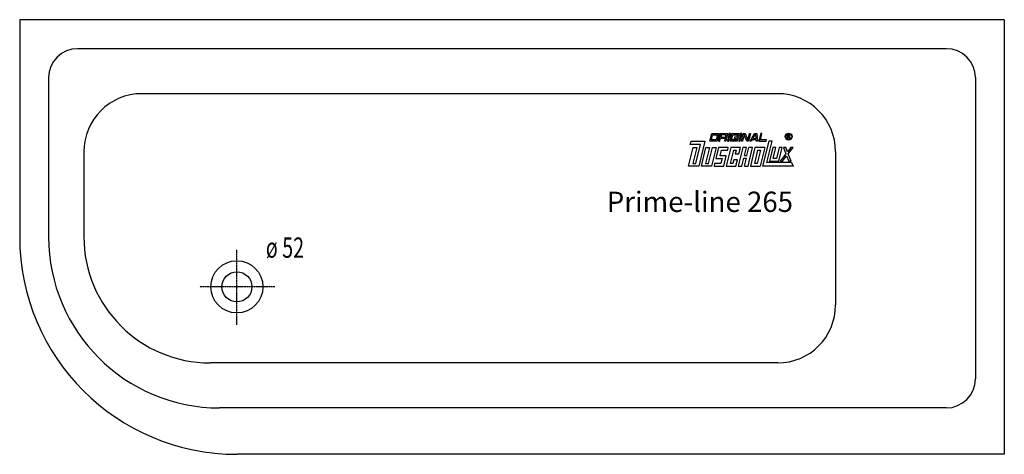
# Model space of a CAD drawing. Extents: x 0 to 1700, y 0 to 750.
import ezdxf

# ---------------------------------------------------------------- set-up
doc = ezdxf.new("R2010")
doc.units = 0
doc.header["$MEASUREMENT"] = 0
doc.linetypes.add('DOT_CENTER', pattern=[2, 1.25, -0.25, 0.25, -0.25])
doc.layers.get('0').update_dxf_attribs({"linetype": 'CONTINUOUS'})
for name, color, linetype in [('1', 7, 'CONTINUOUS'), ('GEOMETRIE', 7, 'CONTINUOUS'), ('MITTELLINIEN', 7, 'CONTINUOUS'), ('WANNE', 7, 'CONTINUOUS')]:
    doc.layers.add(name, color=color, linetype=linetype)
doc.styles.add('CONVERTER_1', font='txt.shx', dxfattribs={"width": 0.71262})

# ---------------------------------------------------------------- blocks, each defined once
blk = doc.blocks.new('WANNE_PRIME_LINE_265')
at = {"layer": '1', "color": 7, "linetype": 'CONTINUOUS'}
for p, q in [((1600, 700), (100, 700)), ((50, 650), (50, 375)), ((1650, 650), (1650, 130)), ((1308.7, 622.3), (210.8, 622.3)), ((110.8, 522.3), (110.8, 375.7)), ((1408.7, 522.3), (1408.7, 257.7)), ((1308.7, 157.7), (328.8, 157.7)), ((1600, 80), (345, 80))]:
    blk.add_line(p, q, dxfattribs=at)
for centre, radius, start, end in [((100, 650), 50, 90, 180), ((1600, 650), 50, 0, 90), ((210.8, 522.3), 100, 90, 180), ((1308.7, 522.3), 100, 0, 90), ((375, 375), 375, 180, -90), ((345, 375), 295, 180, -90), ((328.8, 375.7), 218, 180, -90), ((1308.7, 257.7), 100, -90, 0), ((1600, 130), 50, -90, 0)]:
    blk.add_arc(centre, radius, start, end, dxfattribs=at)
at = {"layer": 'GEOMETRIE', "color": 7, "linetype": 'CONTINUOUS'}
for p, q in [((1700, 750), (0, 750)), ((0, 750), (0, 375)), ((1700, 750), (1700, 0)), ((1700, 0), (375, 0))]:
    blk.add_line(p, q, dxfattribs=at)
at = {"layer": 'MITTELLINIEN', "color": 3, "linetype": 'DOT_CENTER'}
for p, q in [((375, 223.4), (375, 353)), ((440.7, 289), (311, 289))]:
    blk.add_line(p, q, dxfattribs=at)
at = {"layer": 'WANNE', "color": 7, "linetype": 'CONTINUOUS'}
for radius in [45, 26]:
    blk.add_circle((375, 289), radius, dxfattribs=at)
blk = doc.blocks.new('DLX')
at = {"layer": '1', "color": 3, "linetype": 'CONTINUOUS'}
for p, q in [((1191.6, 540.4), (1194.9, 553.7)), ((1194.3, 542.6), (1196.4, 551.5)), ((1194.9, 553.7), (1207.4, 553.7)), ((1196.4, 551.5), (1204.8, 551.5)), ((1204.8, 551.5), (1202.6, 542.6)), ((1207.4, 553.7), (1204.2, 540.4)), ((1210, 553.7), (1206.7, 540.4)), ((1208.8, 540.4), (1209.9, 544.8)), ((1218.3, 544.8), (1209.9, 544.8)), ((1210, 553.7), (1222.5, 553.7)), ((1211.5, 551.5), (1210.4, 547)), ((1210.4, 547), (1218.8, 547)), ((1219.9, 551.5), (1211.5, 551.5)), ((1217.2, 540.4), (1218.3, 544.8)), ((1218.8, 547), (1219.9, 551.5)), ((1220.2, 544.3), (1219.3, 540.4)), ((1220.6, 546), (1219.9, 545.3)), ((1220.2, 544.3), (1219.9, 545.3)), ((1222.5, 553.7), (1220.6, 546)), ((1225, 553.7), (1221.8, 540.4)), ((1223.9, 540.4), (1227.1, 553.7)), ((1227.1, 553.7), (1225, 553.7)), ((1226.4, 540.4), (1229.6, 553.7)), ((1229, 542.6), (1231.2, 551.5)), ((1229.6, 553.7), (1242.2, 553.7)), ((1231.2, 551.5), (1239.6, 551.5)), ((1234.3, 547), (1233.7, 544.8)), ((1233.7, 544.8), (1237.9, 544.8)), ((1240.6, 547), (1234.3, 547)), ((1237.9, 544.8), (1237.4, 542.6)), ((1240.6, 547), (1238.9, 540.4)), ((1239.6, 551.5), (1239, 549)), ((1239, 549), (1241.1, 549)), ((1242.2, 553.7), (1241.1, 549)), ((1244.7, 553.7), (1241.5, 540.4)), ((1243.6, 540.4), (1246.8, 553.7)), ((1246.8, 553.7), (1244.7, 553.7)), ((1246.1, 540.4), (1249.3, 553.7)), ((1251, 551.9), (1248.2, 540.4)), ((1249.3, 553.7), (1252.5, 553.7)), ((1251.6, 550.2), (1251, 551.9)), ((1255.4, 540.4), (1251.6, 550.2)), ((1252.5, 553.7), (1256.9, 542.1)), ((1256.9, 542.1), (1259.8, 553.7)), ((1261.9, 553.7), (1258.6, 540.4)), ((1259.8, 553.7), (1261.9, 553.7)), ((1261.1, 540.4), (1268.7, 553.7)), ((1266, 544.8), (1269.8, 551.5)), ((1266, 544.8), (1271.3, 544.8)), ((1268.7, 553.7), (1272.7, 553.7)), ((1270.8, 551.5), (1269.8, 551.5)), ((1271.3, 544.8), (1270.8, 551.5)), ((1272.7, 553.7), (1273.7, 540.4)), ((1279.5, 553.7), (1276.2, 540.4)), ((1278.9, 542.6), (1281.6, 553.7)), ((1281.6, 553.7), (1279.5, 553.7)), ((1325.2, 551.6), (1327.7, 551.6)), ((1325.2, 544.7), (1325.2, 551.6)), ((1326.1, 544.7), (1325.2, 544.7)), ((1326.1, 550.8), (1326.1, 548.3)), ((1327.9, 550.8), (1326.1, 550.8)), ((1326.1, 548.3), (1328.1, 548.3)), ((1327.8, 547.5), (1326.1, 547.5)), ((1326.1, 547.5), (1326.1, 544.7)), ((1327.7, 551.6), (1328, 551.6)), ((1328.8, 544.7), (1328.8, 546.4)), ((1329.8, 544.7), (1328.8, 544.7)), ((1329.8, 546.6), (1329.8, 544.7)), ((1154.9, 497.3), (1162.7, 529.3)), ((1157.9, 534.9), (1159.3, 540.4)), ((1175.6, 534.9), (1157.9, 534.9)), ((1159.3, 540.4), (1183.2, 540.4)), ((1169, 529.3), (1162.2, 501.7)), ((1162.7, 529.3), (1169, 529.3)), ((1167.5, 501.7), (1175.6, 534.9)), ((1183.2, 540.4), (1172.7, 497.3)), ((1176.9, 497.3), (1184.7, 529.3)), ((1191, 529.3), (1184.2, 501.7)), ((1184.7, 529.3), (1191, 529.3)), ((1189.5, 501.7), (1196.2, 529.3)), ((1204.2, 540.4), (1191.6, 540.4)), ((1202.6, 542.6), (1194.3, 542.6)), ((1202.5, 529.3), (1194.7, 497.3)), ((1196.2, 529.3), (1202.5, 529.3)), ((1206.7, 529.3), (1202.1, 510.6)), ((1206.7, 540.4), (1208.8, 540.4)), ((1223.5, 529.3), (1206.7, 529.3)), ((1219.3, 540.4), (1217.2, 540.4)), ((1227.7, 529.3), (1219.8, 497.3)), ((1221.8, 540.4), (1223.9, 540.4)), ((1222.4, 524.9), (1223.5, 529.3)), ((1238.9, 540.4), (1226.4, 540.4)), ((1244.4, 529.3), (1227.7, 529.3)), ((1237.4, 542.6), (1229, 542.6)), ((1248.6, 529.3), (1240.7, 497.3)), ((1241.5, 540.4), (1243.6, 540.4)), ((1241.7, 518.3), (1244.4, 529.3)), ((1248.2, 540.4), (1246.1, 540.4)), ((1254.9, 529.3), (1248.6, 529.3)), ((1251.5, 515.5), (1254.9, 529.3)), ((1258.6, 540.4), (1255.4, 540.4)), ((1255.7, 515.5), (1259.1, 529.3)), ((1257.5, 497.3), (1265.3, 529.3)), ((1265.3, 529.3), (1259.1, 529.3)), ((1263.5, 540.4), (1261.1, 540.4)), ((1269.5, 529.3), (1261.7, 497.3)), ((1264.8, 542.6), (1263.5, 540.4)), ((1271.5, 542.6), (1264.8, 542.6)), ((1286.3, 529.3), (1269.5, 529.3)), ((1271.7, 540.4), (1271.5, 542.6)), ((1273.7, 540.4), (1271.7, 540.4)), ((1276.2, 540.4), (1288.8, 540.4)), ((1286.3, 529.3), (1278.4, 497.3)), ((1289.3, 542.6), (1278.9, 542.6)), ((1293.2, 540.4), (1282.6, 497.3)), ((1288.8, 540.4), (1289.3, 542.6)), ((1290, 503.5), (1299, 540.4)), ((1299, 540.4), (1293.2, 540.4)), ((1300.5, 529.3), (1294.8, 506.1)), ((1305.8, 529.3), (1300.5, 529.3)), ((1301.2, 510.6), (1305.8, 529.3)), ((1311, 529.3), (1306.4, 510.6)), ((1310.5, 506.1), (1316.2, 529.3)), ((1316.2, 529.3), (1311, 529.3)), ((1318.7, 529.3), (1322.9, 518.7)), ((1322.8, 529.3), (1318.7, 529.3)), ((1325.6, 522.2), (1322.8, 529.3)), ((1331.2, 529.3), (1325.6, 522.2)), ((1326.9, 518.7), (1335.2, 529.3)), ((1335.2, 529.3), (1331.2, 529.3)), ((1202.1, 510.6), (1212.6, 510.6)), ((1209.5, 515), (1211.9, 524.9)), ((1219.9, 515), (1209.5, 515)), ((1212.6, 510.6), (1210.4, 501.7)), ((1211.9, 524.9), (1222.4, 524.9)), ((1215.6, 497.3), (1219.9, 515)), ((1227.2, 501.7), (1232.8, 524.9)), ((1232.8, 524.9), (1237, 524.9)), ((1237, 524.9), (1235.4, 518.3)), ((1235.4, 518.3), (1241.7, 518.3)), ((1247, 497.3), (1250.4, 511.1)), ((1250.4, 511.1), (1254.6, 511.1)), ((1251.2, 497.3), (1254.6, 511.1)), ((1251.5, 515.5), (1255.7, 515.5)), ((1269, 501.7), (1274.7, 524.9)), ((1278.9, 524.9), (1273.2, 501.7)), ((1274.7, 524.9), (1278.9, 524.9)), ((1306.4, 510.6), (1301.2, 510.6)), ((1322.9, 518.7), (1313.1, 506.1)), ((1317.1, 506.1), (1324.2, 515.2)), ((1324.2, 515.2), (1327.7, 506.1)), ((1331.8, 506.1), (1326.9, 518.7)), ((1172.7, 497.3), (1154.9, 497.3)), ((1162.2, 501.7), (1167.5, 501.7)), ((1194.7, 497.3), (1176.9, 497.3)), ((1184.2, 501.7), (1189.5, 501.7)), ((1199.9, 501.7), (1198.9, 497.3)), ((1198.9, 497.3), (1215.6, 497.3)), ((1210.4, 501.7), (1199.9, 501.7)), ((1219.8, 497.3), (1236.6, 497.3)), ((1231.4, 501.7), (1227.2, 501.7)), ((1233, 508.3), (1231.4, 501.7)), ((1239.3, 508.3), (1233, 508.3)), ((1236.6, 497.3), (1239.3, 508.3)), ((1240.7, 497.3), (1247, 497.3)), ((1251.2, 497.3), (1257.5, 497.3)), ((1261.7, 497.3), (1278.4, 497.3)), ((1273.2, 501.7), (1269, 501.7)), ((1335.2, 497.3), (1282.6, 497.3)), ((1332.8, 503.5), (1290, 503.5)), ((1294.8, 506.1), (1310.5, 506.1)), ((1313.1, 506.1), (1317.1, 506.1)), ((1327.7, 506.1), (1331.8, 506.1)), ((1332.8, 503.5), (1335.2, 497.3))]:
    blk.add_line(p, q, dxfattribs=at)
for radius in [5.97, 5.53]:
    blk.add_circle((1327.6, 548.2), radius, dxfattribs=at)
for centre, radius, start, end in [((1327.7, 546.3), 1.16, 0.9851, 82.9183), ((1327.7, 549.6), 1.26, -74.8004, 80.9314), ((1327.8, 549.6), 2.01, -55.93, 86.2979), ((1328.4, 546.6), 1.39, -1.2986, 66.5449)]:
    blk.add_arc(centre, radius, start, end, dxfattribs=at)

msp = doc.modelspace()

# ---------------------------------------------------------------- block references
for name in ['WANNE_PRIME_LINE_265', 'DLX']:
    msp.add_blockref(name, (0, 0))

# ---------------------------------------------------------------- texts
at = {"layer": '1', "color": 3, "style": 'CONVERTER_1', "width": 0.71262}
msp.add_text('ø 52', height=35, dxfattribs=at).set_placement((425, 339.2))
at = {"layer": '1', "color": 2, "insert": (1335.2, 407.3), "char_height": 35, "attachment_point": 9, "style": 'CONVERTER_1'}
msp.add_mtext('Prime-line 265', dxfattribs=at)

doc.saveas('drawing.dxf')
